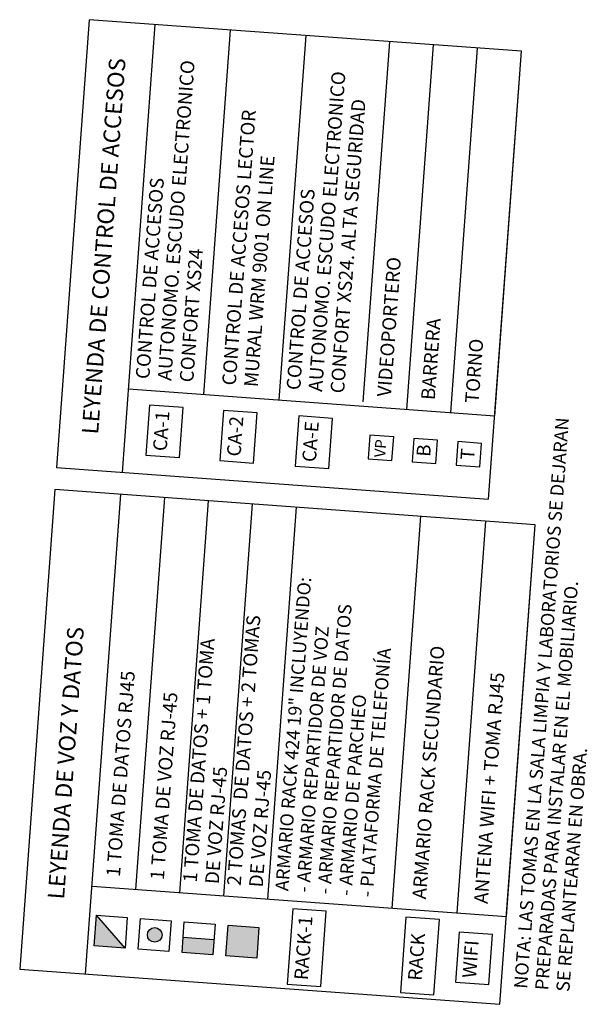
# Model space of a CAD drawing. Extents: x 372954 to 373343, y 3149500 to 3149757.
# Drawn here: x 372954 to 372964, y 3149739 to 3149757 of the extents above; entities that cross this region are included whole.
import ezdxf

# ---------------------------------------------------------------- set-up
doc = ezdxf.new("R2010")
doc.units = 0
doc.layers.add('INSTA-E-VOZ-DATOS', color=163, linetype='Continuous')
doc.layers.add('LEYENDA-TEXTOS-CUADROS', color=7, linetype='Continuous', lineweight=25)
doc.styles.add('arial', font='ARIAL.TTF')

# ---------------------------------------------------------------- blocks, each defined once
blk = doc.blocks.new('50108tdat1tvoz1')
at = {"layer": 'INSTA-E-VOZ-DATOS'}
blk.add_hatch(color=256, dxfattribs=at).paths.add_polyline_path([(-0.35, 0.85), (-0.35, 0.15), (0.35, 0.15), (0.35, 0.85)])
for p, q in [((-0.35, 0.85), (0.35, 0.85)), ((0.35, 0.85), (0.35, 0.15)), ((0.35, 0.15), (-0.35, 0.15))]:
    blk.add_line(p, q, dxfattribs=at)
blk.add_lwpolyline([(-0.35, 0.15), (-0.35, 0.85)], dxfattribs=at)
blk = doc.blocks.new('50108tdat1tvoz2')
at = {"layer": 'INSTA-E-VOZ-DATOS'}
blk.add_hatch(color=256, dxfattribs=at).paths.add_polyline_path([(0, 0.85), (-0.35, 0.85), (-0.35, 0.15), (0, 0.15)])
for p, q in [((-0.35, 0.85), (0.35, 0.85)), ((-0.35, 0.15), (-0.35, 0.85)), ((0, 0.85), (0, 0.15)), ((0.35, 0.85), (0.35, 0.15)), ((0.35, 0.15), (-0.35, 0.15))]:
    blk.add_line(p, q, dxfattribs=at)
blk = doc.blocks.new('50108tomvoz')
at = {"layer": 'INSTA-E-VOZ-DATOS'}
blk.add_hatch(color=256, dxfattribs=at).paths.add_polyline_path([(0.166, 0.5, 1), (-0.166, 0.5, 1)])
for p, q in [((-0.35, 0.85), (0.35, 0.85)), ((0.35, 0.85), (0.35, 0.15)), ((0.35, 0.15), (-0.35, 0.15))]:
    blk.add_line(p, q, dxfattribs=at)
blk.add_lwpolyline([(-0.35, 0.15), (-0.35, 0.85)], dxfattribs=at)
blk.add_circle((0, 0.5), 0.166, dxfattribs=at)
blk = doc.blocks.new('50108tomdatos')
at = {"layer": 'INSTA-E-VOZ-DATOS'}
blk.add_hatch(color=256, dxfattribs=at).paths.add_polyline_path([(0.35, 0.85), (-0.35, 0.85), (-0.35, 0.15)])
for p, q in [((-0.35, 0.85), (0.35, 0.85)), ((0.35, 0.85), (0.35, 0.15)), ((0.35, 0.15), (-0.35, 0.15))]:
    blk.add_line(p, q, dxfattribs=at)
for points in [[(-0.35, 0.15), (-0.35, 0.85)], [(-0.35, 0.15), (0.35, 0.85)]]:
    blk.add_lwpolyline(points, dxfattribs=at)

msp = doc.modelspace()

# ---------------------------------------------------------------- linework, layer by layer
at = {"layer": 'INSTA-E-VOZ-DATOS', "color": 90}
for points in [[(372956.526, 3149748.697), (372956.593, 3149749.608), (372955.983, 3149749.653), (372955.917, 3149748.742), (372956.526, 3149748.697)], [(372957.868, 3149748.599), (372957.934, 3149749.51), (372957.325, 3149749.555), (372957.258, 3149748.644), (372957.868, 3149748.599)], [(372959.237, 3149748.499), (372959.304, 3149749.41), (372958.694, 3149749.455), (372958.628, 3149748.543), (372959.237, 3149748.499)], [(372960.385, 3149748.647), (372960.416, 3149749.074), (372959.985, 3149749.106), (372959.953, 3149748.678), (372960.385, 3149748.647)], [(372961.182, 3149748.588), (372961.214, 3149749.016), (372960.782, 3149749.047), (372960.751, 3149748.62), (372961.182, 3149748.588)], [(372961.98, 3149748.53), (372962.012, 3149748.957), (372961.58, 3149748.989), (372961.549, 3149748.562), (372961.98, 3149748.53)]]:
    msp.add_lwpolyline(points, dxfattribs=at)
at = {"layer": 'INSTA-E-VOZ-DATOS'}
for points in [[(372959.091, 3149739.08), (372959.192, 3149740.45), (372958.582, 3149740.495), (372958.482, 3149739.125), (372959.091, 3149739.08)], [(372961.147, 3149738.929), (372961.247, 3149740.3), (372960.637, 3149740.344), (372960.537, 3149738.974), (372961.147, 3149738.929)], [(372962.145, 3149739.117), (372962.212, 3149740.029), (372961.602, 3149740.073), (372961.536, 3149739.162), (372962.145, 3149739.117)]]:
    msp.add_lwpolyline(points, dxfattribs=at)
at = {"layer": 'LEYENDA-TEXTOS-CUADROS'}
for p, q in [((372955.488, 3149748.429), (372956.084, 3149756.571)), ((372956.969, 3149749.845), (372957.454, 3149756.471)), ((372958.338, 3149749.745), (372958.824, 3149756.371)), ((372959.863, 3149749.713), (372960.343, 3149756.259)), ((372960.655, 3149749.575), (372961.141, 3149756.201)), ((372961.453, 3149749.517), (372961.938, 3149756.143)), ((372962.251, 3149749.458), (372962.736, 3149756.084)), ((372955.599, 3149749.945), (372962.251, 3149749.458)), ((372954.82, 3149739.31), (372955.459, 3149748.029)), ((372955.735, 3149740.847), (372956.257, 3149747.97)), ((372956.533, 3149740.788), (372957.054, 3149747.912)), ((372957.331, 3149740.73), (372957.852, 3149747.853)), ((372958.129, 3149740.672), (372958.65, 3149747.795)), ((372960.387, 3149740.506), (372960.909, 3149747.63)), ((372961.57, 3149740.42), (372962.092, 3149747.543)), ((372962.463, 3149740.354), (372962.984, 3149747.478)), ((372954.937, 3149740.905), (372962.463, 3149740.354))]:
    msp.add_line(p, q, dxfattribs=at)
for points in [[(372962.14, 3149747.942), (372962.736, 3149756.084), (372954.887, 3149756.659), (372954.291, 3149748.517)], [(372962.346, 3149738.759), (372962.984, 3149747.478), (372954.262, 3149748.116), (372953.623, 3149739.397)]]:
    msp.add_lwpolyline(points, close=True, dxfattribs=at)

# ---------------------------------------------------------------- block references
at = {"layer": 'INSTA-E-VOZ-DATOS', "xscale": 0.7999999999795089, "yscale": 0.8000000000465661, "rotation": 85.81233359170783}
for name, p, zscale in [('50108tomdatos', (372955.677, 3149740.049), 0.8), ('50108tomvoz', (372956.474, 3149739.991), 0.8), ('50108tdat1tvoz2', (372957.271, 3149739.93), 0.8), ('50108tdat1tvoz1', (372958.068, 3149739.869), 0.5599999999999999)]:
    msp.add_blockref(name, p, dxfattribs=dict(at, zscale=zscale))

# ---------------------------------------------------------------- texts
at = {"layer": 'INSTA-E-VOZ-DATOS', "color": 90, "attachment_point": 4, "rotation": 85.8123, "line_spacing_factor": 0.96, "style": 'arial'}
for s, insert, char_height, width in [('CA-1', (372956.199, 3149748.815), 0.25, 223.46502), ('CA-2', (372957.541, 3149748.717), 0.25, 223.46502), ('CA-E', (372958.91, 3149748.616), 0.25, 223.46502), ('VP', (372960.187, 3149748.7), 0.2, 178.77202), ('B', (372960.985, 3149748.713), 0.25, 223.46502), ('T', (372961.783, 3149748.655), 0.25, 223.46502)]:
    msp.add_mtext(s, dxfattribs=dict(at, insert=insert, char_height=char_height, width=width))
at = {"layer": 'INSTA-E-VOZ-DATOS', "char_height": 0.25, "width": 223.46502, "attachment_point": 4, "rotation": 85.8123, "line_spacing_factor": 0.96, "style": 'arial'}
for s, insert in [('RACK-1', (372958.765, 3149739.198)), ('RACK', (372960.83, 3149739.188)), ('WIFI', (372961.818, 3149739.235))]:
    msp.add_mtext(s, dxfattribs=dict(at, insert=insert))
at = {"layer": 'LEYENDA-TEXTOS-CUADROS', "width": 223.46502, "rotation": 85.8123, "line_spacing_factor": 0.96, "style": 'arial'}
for s, insert, char_height, attachment_point in [('LEYENDA DE CONTROL DE ACCESOS', (372955.187, 3149752.54), 0.3, 5), ('CONTROL DE ACCESOS\\PAUTONOMO. ESCUDO ELECTRONICO\\PCONFORT XS24', (372956.284, 3149750.096), 0.25, 4), ('CONTROL DE ACCESOS\\PAUTONOMO. ESCUDO ELECTRONICO\\PCONFORT XS24. ALTA SEGURIDAD', (372959.023, 3149749.895), 0.25, 4), ('CONTROL DE ACCESOS LECTOR\\PMURAL WRM 9001 ON LINE', (372957.654, 3149749.995), 0.25, 4), ('VIDEOPORTERO', (372960.271, 3149749.804), 0.25, 4), ('BARRERA', (372961.069, 3149749.745), 0.25, 4), ('TORNO', (372961.867, 3149749.687), 0.25, 4), ('NOTA: LAS TOMAS EN LA SALA LIMPIA Y LABORATORIOS SE DEJARAN\\P           PREPARADAS PARA INSTALAR EN EL MOBILIARIO.\\P           SE REPLANTEARAN EN OBRA.', (372963.134, 3149739.014), 0.24, 4), ('ARMARIO RACK 424 19" INCLUYENDO:\\P^I- ARMARIO REPARTIDOR DE VOZ\\P^I- ARMARIO REPARTIDOR DE DATOS\\P^I- ARMARIO DE PARCHEO\\P^I- PLATAFORMA DE TELEFONÍA', (372959.18, 3149740.761), 0.24, 4), ('2 TOMAS  DE DATOS + 2 TOMAS\\PDE VOZ RJ-45', (372957.744, 3149740.9), 0.25, 4), ('LEYENDA DE VOZ Y DATOS', (372954.499, 3149743.143), 0.3, 5), ('1 TOMA DE DATOS + 1 TOMA\\PDE VOZ RJ-45', (372956.946, 3149740.959), 0.25, 4), ('ARMARIO RACK SECUNDARIO', (372960.91, 3149740.669), 0.25, 4), ('1 TOMA DE DATOS RJ45', (372955.351, 3149741.076), 0.25, 4), ('ANTENA WIFI + TOMA RJ45', (372962.031, 3149740.586), 0.25, 4), ('1 TOMA DE VOZ RJ-45', (372956.149, 3149741.017), 0.25, 4)]:
    msp.add_mtext(s, dxfattribs=dict(at, insert=insert, char_height=char_height, attachment_point=attachment_point))

doc.saveas('drawing.dxf')
